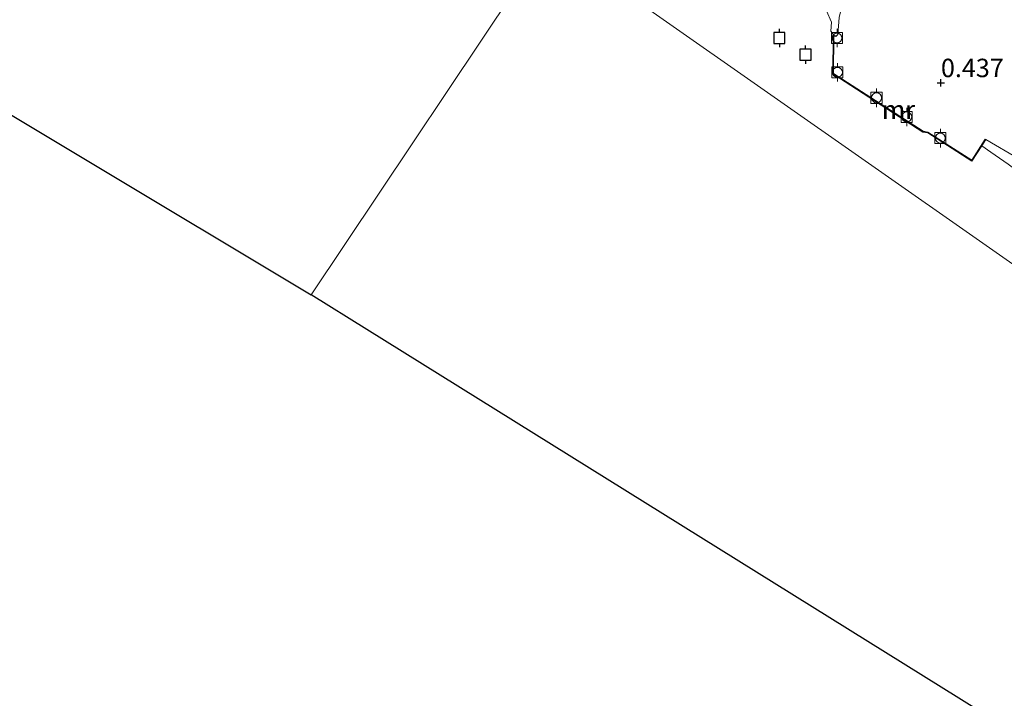
# Model space of a CAD drawing. Units: metres. Extents: x 208016 to 210001, y 602334 to 603345.
# Drawn here: x 208782 to 208915, y 602456 to 602548 of the extents above; entities that cross this region are included whole.
import ezdxf
from ezdxf.enums import TextEntityAlignment as Align

# ---------------------------------------------------------------- set-up
doc = ezdxf.new("R2010")
doc.units = ezdxf.units.M
doc.layers.get('0').update_dxf_attribs({"lineweight": 25})
for name, color, linetype, lineweight in [('B-ME-GW-HOOGTEPUNT-S-B1', 10, 'Continuous', 25), ('B-ME-IE-GRONDWERKLIJN-GROND_INGERICHT-GV-B6', 253, 'Continuous', 18), ('B-ME-IE-HULPGEOMETRIE-L-B1', 53, 'Continuous', 18), ('B-ME-KG-KADASTRAAL-OPNAMEDTMGRENS-L-B1', 10, 'Continuous', 25), ('B-ME-MW-MUUR-GV-B6', 8, 'IE-TERREINAFSCHEIDING-KUNSTMATIG', 18), ('B-ME-MW-MUUR-L-B1', 8, 'IE-TERREINAFSCHEIDING-KUNSTMATIG', 18), ('B-ME-OB-BEKLEDING-GV-B6', 253, 'Continuous', 18), ('B-ME-OB-WATERLIJN-L-B1', 133, 'OB-WATERLIJN', 18), ('B-ME-OG-WATER-GV-B6', 153, 'Continuous', 18), ('B-ME-VV-AFMEERCONSTRUCTIE-S-B1', 10, 'Continuous', 25), ('B-ME-VV-BOLDER-S-B1', 213, 'Continuous', 18)]:
    doc.layers.add(name, color=color, linetype=linetype, lineweight=lineweight)
doc.styles.add('NLCS-ISO', font='NLCS-ISO.TTF')
doc.linetypes.add('IE-TERREINAFSCHEIDING-KUNSTMATIG', pattern='A,4,[82,NLCS.SHX,S=0.75,R=90,X=0,Y=0],4,-2', length=10)
doc.linetypes.add('OB-WATERLIJN', pattern='A,10,[32,NLCS.SHX,S=2,R=0,X=0,Y=0],-12', length=22)

# ---------------------------------------------------------------- blocks, each defined once
blk = doc.blocks.new('bolder')
for p, q in [((-0.75, 0), (-1.25, 0)), ((-0.75, 0.75), (-0.75, -0.75)), ((0.75, 0.75), (-0.75, 0.75)), ((0.75, -0.75), (0.75, 0.75)), ((0.75, 0), (1.25, 0)), ((-0.75, -0.75), (0.75, -0.75))]:
    blk.add_line(p, q)
blk.add_circle((0, 0), 0.673)
blk = doc.blocks.new('meerpaal')
for p, q in [((-0.75, 0), (-1.25, 0)), ((0.75, 0.75), (-0.75, 0.75)), ((-0.75, 0.75), (-0.75, -0.75)), ((0.75, -0.75), (0.75, 0.75)), ((0.75, 0), (1.25, 0)), ((-0.75, -0.75), (0.75, -0.75))]:
    blk.add_line(p, q)
blk = doc.blocks.new('hoogtepunt')
for p, q in [((-0.5, 0), (0.5, 0)), ((0, 0.5), (0, -0.5))]:
    blk.add_line(p, q)

msp = doc.modelspace()

# ---------------------------------------------------------------- linework, layer by layer
at = {"layer": 'B-ME-IE-GRONDWERKLIJN-GROND_INGERICHT-GV-B6'}
msp.add_polyline3d([(208917.09, 602529.45, 0.26), (208912.64, 602532.08, 0.32), (208912.55, 602532.14, 0.32), (208910.72, 602529.29, 0.32), (208904.78, 602533.09, 0.29), (208904.13, 602533.21, 0.02), (208891.95, 602541.04, 0.02), (208892, 602546.12, 0.02), (208892.3, 602546.07, 0.02), (208892.55, 602546.33, 0.11), (208892.74, 602548.66, 0.15), (208893.33, 602551.12, 0.27), (208894.11, 602552.87, 0.27), (208894.48, 602554.24, 0.43), (208897.03, 602554.51, 0.65), (208899.32, 602558.64, 1.18), (208903.97, 602565.59, 1.18), (208907.04, 602570.94, 1.12), (208907.37, 602570.73, 1.12), (208932.75, 602553.79, 0.86)], dxfattribs=at)
at = {"layer": 'B-ME-IE-HULPGEOMETRIE-L-B1'}
msp.add_polyline3d([(208821.09, 602511.03, -0.76), (208853.35, 602559.29, -0.81), (208860.83, 602570.47, -0.82), (208862.85, 602573.74, -0.72), (208864.15, 602575.84, 0.61), (208864.48, 602576.29, 0.69), (208870.46, 602584.46, 0.97), (208906.43, 602633.62, 1.81), (208909.4, 602631.63, 1.8), (208965.2, 602594.22, 1.91)], dxfattribs=at)
at = {"layer": 'B-ME-KG-KADASTRAAL-OPNAMEDTMGRENS-L-B1'}
for points in [[(208467.77, 602842.86, -0.96), (208468.76, 602778.23, -0.52), (208518.93, 602692.27, -0.52), (208821.09, 602511.03, -0.76)], [(209194.54, 602509.79, -1), (209131.47, 602385.46, -1), (209105.35, 602333.97, -1), (208821.09, 602511.03, -0.76)]]:
    msp.add_polyline3d(points, dxfattribs=at)
at = {"layer": 'B-ME-MW-MUUR-GV-B6'}
msp.add_polyline3d([(208912.1, 602531.25, -0.93), (208910.75, 602529.15, -0.93), (208904.74, 602532.99, -0.93), (208904.09, 602533.11, -0.93), (208891.85, 602540.99, -0.93), (208891.9, 602546.24, -0.93), (208892.04, 602546.22, -0.93), (208892.32, 602546.17, 0.02), (208892.3, 602546.07, 0.02), (208892, 602546.12, 0.02), (208891.95, 602541.04, 0.02), (208904.13, 602533.21, 0.02), (208904.78, 602533.09, 0.29), (208910.72, 602529.29, 0.32), (208912.55, 602532.14, 0.32), (208912.64, 602532.08, 0.32), (208912.1, 602531.25, -0.93)], dxfattribs=at)
at = {"layer": 'B-ME-MW-MUUR-L-B1'}
msp.add_polyline3d([(208912.56, 602532.05, 0.42), (208910.73, 602529.22, 0.39), (208904.76, 602533.04, 0.35), (208904.11, 602533.16, 0.04), (208891.9, 602541.02, 0.05), (208891.95, 602546.18, 0.05), (208892.29, 602546.12, 0.05)], dxfattribs=at)
at = {"layer": 'B-ME-OB-BEKLEDING-GV-B6'}
for points in [[(208892.74, 602548.66, 0.15), (208892.55, 602546.33, 0.11), (208892.3, 602546.07, 0.02), (208892.32, 602546.17, 0.02), (208892.04, 602546.22, -0.93), (208891.6, 602546.79, -0.93), (208891.7, 602548, -0.93), (208891.03, 602549.57, -0.93)], [(208921.54, 602528.37, -0.93), (208920.69, 602527.83, -0.93), (208919.33, 602527.4, -0.93), (208917.91, 602527.24, -0.93), (208916.96, 602527.75, -0.93), (208915.68, 602528.76, -0.93), (208913.32, 602530.37, -0.93), (208912.1, 602531.25, -0.93), (208912.64, 602532.08, 0.32), (208917.09, 602529.45, 0.26), (208918.03, 602529.02, 0.26), (208919.25, 602529.09, 0.33), (208920.51, 602529.95, 0.38), (208923.58, 602533.21, 0.47), (208927.2, 602537.38, 0.48), (208924.42, 602532.87, -0.25), (208922.81, 602530.43, -0.62), (208921.54, 602528.37, -0.93)]]:
    msp.add_polyline3d(points, dxfattribs=at)
at = {"layer": 'B-ME-OB-WATERLIJN-L-B1'}
msp.add_polyline3d([(208915.68, 602528.76, -0.93), (208913.32, 602530.37, -0.93), (208912.1, 602531.25, -0.93), (208910.75, 602529.15, -0.93), (208904.74, 602532.99, -0.93), (208904.09, 602533.11, -0.93), (208891.85, 602540.99, -0.93), (208891.9, 602546.24, -0.93), (208892.04, 602546.22, -0.93), (208891.6, 602546.79, -0.93), (208891.7, 602548, -0.93), (208891.03, 602549.57, -0.93), (208890.13, 602551.7, -0.93), (208887.64, 602554.01, -0.93), (208877.21, 602559.59, -0.93), (208860.83, 602570.47, -0.82)], dxfattribs=at)
at = {"layer": 'B-ME-OG-WATER-GV-B6'}
for points in [[(208853.35, 602559.29, -0.81), (208821.09, 602511.03, -0.76), (208518.93, 602692.27, -0.52)], [(208971.09, 602476.83, -0.93), (208853.35, 602559.29, -0.81), (208860.83, 602570.47, -0.82), (208877.21, 602559.59, -0.93), (208887.64, 602554.01, -0.93), (208890.13, 602551.7, -0.93), (208891.03, 602549.57, -0.93), (208891.7, 602548, -0.93), (208891.6, 602546.79, -0.93), (208892.04, 602546.22, -0.93), (208891.9, 602546.24, -0.93), (208891.85, 602540.99, -0.93), (208904.09, 602533.11, -0.93), (208904.74, 602532.99, -0.93), (208910.75, 602529.15, -0.93), (208912.1, 602531.25, -0.93), (208913.32, 602530.37, -0.93), (208915.68, 602528.76, -0.93)], [(209108.22, 602385.93, -0.93), (209110.23, 602384.12, -0.93), (209111.82, 602383.27, -0.93), (209112.84, 602384.15, -0.93), (209113.55, 602385.61, -0.93), (209131.47, 602385.46, -1), (209105.35, 602333.97, -1), (208821.09, 602511.03, -0.76), (208853.35, 602559.29, -0.81), (208971.09, 602476.83, -0.93), (209037.67, 602417.89, -0.93), (209108.22, 602385.93, -0.93)]]:
    msp.add_polyline3d(points, dxfattribs=at)

# ---------------------------------------------------------------- block references
at = {"layer": 'B-ME-GW-HOOGTEPUNT-S-B1', "rotation": 90}
msp.add_blockref('hoogtepunt', (208906.54, 602539.77, 0.44), dxfattribs=at)
msp.add_blockref('hoogtepunt', (208906.54, 602539.77, 0.44), dxfattribs=at)
at = {"layer": 'B-ME-VV-AFMEERCONSTRUCTIE-S-B1', "rotation": 90}
for p in [(208884.63, 602545.88, 1.09), (208888.16, 602543.62, 1.1)]:
    msp.add_blockref('meerpaal', p, dxfattribs=at)
at = {"layer": 'B-ME-VV-BOLDER-S-B1', "rotation": 90}
for p in [(208892.44, 602545.87, 0.11), (208892.5, 602541.2, 0.11), (208897.8, 602537.75, 0.13), (208901.9, 602535.16, 0.13), (208906.46, 602532.28, 0.37)]:
    msp.add_blockref('bolder', p, dxfattribs=at)

# ---------------------------------------------------------------- texts
at = {"layer": 'B-ME-GW-HOOGTEPUNT-S-B1', "ltscale": 0.2, "style": 'NLCS-ISO'}
msp.add_text('0.437', height=2.5, dxfattribs=at).set_placement((208906.54, 602539.77, 0.44), align=Align.BOTTOM_LEFT)
msp.add_text('0.437', height=2.5, dxfattribs=at).set_placement((208906.54, 602539.77, 0.44), align=Align.BOTTOM_LEFT)
at = {"layer": 'B-ME-MW-MUUR-GV-B6', "ltscale": 0.2, "style": 'NLCS-ISO'}
msp.add_text('mr', height=2.5, dxfattribs=at).set_placement((208900.79, 602536.14), align=Align.MIDDLE_CENTER)
at = {"layer": 'B-ME-MW-MUUR-L-B1', "ltscale": 0.2, "style": 'NLCS-ISO'}
msp.add_text('mr', height=2.5, dxfattribs=at).set_placement((208900.76, 602536.13), align=Align.MIDDLE_CENTER)

doc.saveas('drawing.dxf')
